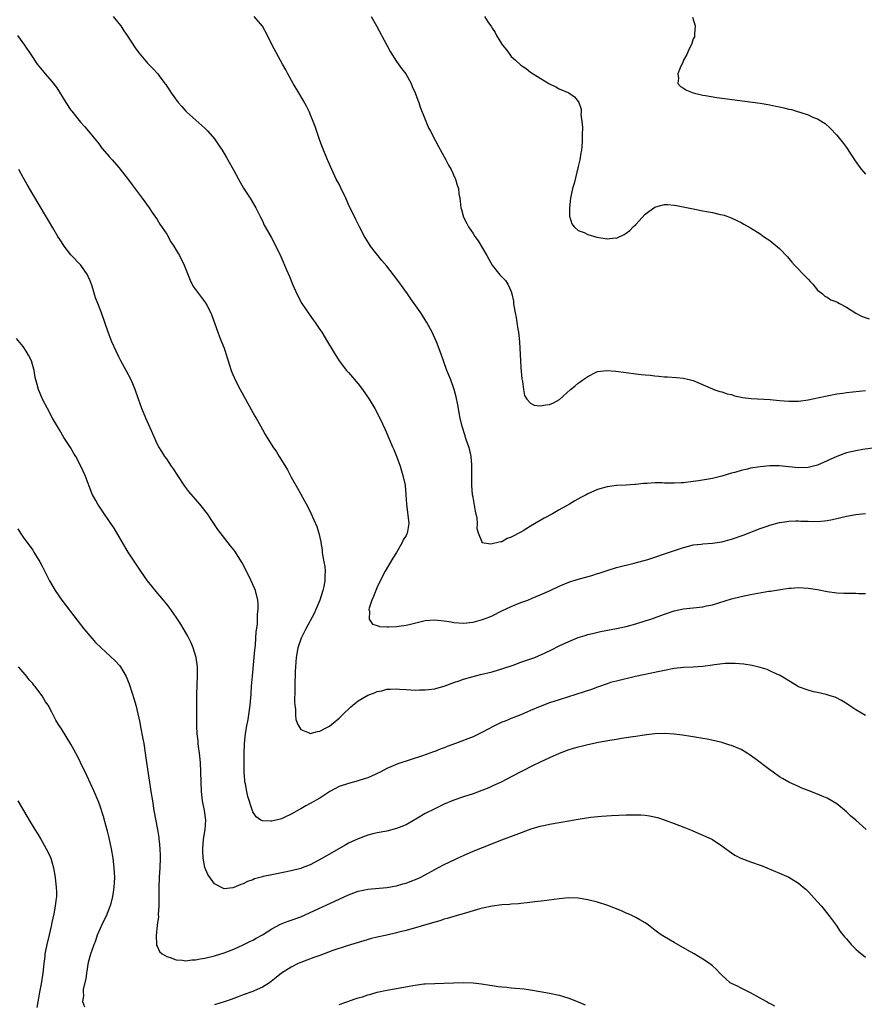
# Model space of a CAD drawing. Units: inches. Extents: x 2604000 to 2607000, y 1488000 to 1491000.
# Drawn here: x 2605266 to 2605443, y 1488872 to 1489078 of the extents above; entities that cross this region are included whole.
import ezdxf

# ---------------------------------------------------------------- set-up
doc = ezdxf.new("R2010")
doc.units = ezdxf.units.IN
doc.header["$MEASUREMENT"] = 0
doc.layers.add('LD26041488_10ft', color=41, linetype='Continuous')

msp = doc.modelspace()

# ---------------------------------------------------------------- linework, layer by layer
at = {"layer": 'LD26041488_10ft'}
for points, elevation in [([(2605285.78, 1489079), (2605287, 1489077.51), (2605287.4, 1489077), (2605288.01, 1489076.01), (2605288.74, 1489075), (2605290.44, 1489072.44), (2605291, 1489071.68), (2605291.28, 1489071.28), (2605293, 1489069.23), (2605294.1, 1489068.1), (2605295.13, 1489067), (2605295.44, 1489066.56), (2605296.6, 1489065), (2605296.79, 1489064.79), (2605297, 1489064.43), (2605297.59, 1489063.59), (2605297.91, 1489063), (2605299.4, 1489061), (2605300.18, 1489060.18), (2605301, 1489059.21), (2605301.21, 1489059), (2605305, 1489055.65), (2605305.62, 1489055), (2605307, 1489053.38), (2605307.27, 1489053), (2605307.95, 1489051.94), (2605308.58, 1489051), (2605309, 1489050.33), (2605309.48, 1489049.48), (2605309.77, 1489049), (2605310.95, 1489046.95), (2605312.02, 1489045), (2605312.35, 1489044.35), (2605313.07, 1489043.07), (2605314.42, 1489041), (2605315.62, 1489039), (2605316.6, 1489037), (2605317, 1489036.23), (2605317.38, 1489035.38), (2605317.59, 1489035), (2605318.84, 1489032.84), (2605319.82, 1489031), (2605320.82, 1489028.82), (2605322, 1489026), (2605322.63, 1489024.63), (2605323.3, 1489023), (2605324.17, 1489021), (2605325.21, 1489019), (2605326.74, 1489016.74), (2605327.59, 1489015.59), (2605328.05, 1489015), (2605329, 1489013.57), (2605329.39, 1489013), (2605330.59, 1489011), (2605331.76, 1489009), (2605333.03, 1489007.03), (2605334.59, 1489005), (2605335, 1489004.54), (2605337, 1489002.17), (2605337.91, 1489001), (2605339.33, 1488999), (2605340.5, 1488997), (2605341.5, 1488995), (2605342.61, 1488992.61), (2605344.18, 1488989), (2605344.44, 1488988.44), (2605345, 1488987.05), (2605345.75, 1488985), (2605346.37, 1488983), (2605346.79, 1488981), (2605346.99, 1488979), (2605347.12, 1488977), (2605347.59, 1488973), (2605347.34, 1488971.34), (2605347.26, 1488971), (2605347.16, 1488970.84), (2605347, 1488970.5), (2605346.42, 1488969.58), (2605346.22, 1488969), (2605345, 1488966.93), (2605344.23, 1488965.77), (2605342.63, 1488963), (2605341.61, 1488961), (2605341, 1488959.7), (2605340.7, 1488959), (2605340.24, 1488957.76), (2605339.89, 1488957), (2605339.32, 1488955.32), (2605339.26, 1488955), (2605339.36, 1488954.64), (2605339.3, 1488953), (2605339.98, 1488951.98), (2605341, 1488951.67), (2605341.46, 1488951.46), (2605343, 1488951.4), (2605343.36, 1488951.36), (2605345, 1488951.46), (2605345.5, 1488951.5), (2605347, 1488951.73), (2605347.94, 1488951.94), (2605351, 1488952.68), (2605353, 1488952.86), (2605355, 1488952.65), (2605356.43, 1488952.43), (2605357, 1488952.31), (2605359, 1488952.19), (2605361, 1488952.39), (2605363, 1488952.89), (2605364.51, 1488953.49), (2605365, 1488953.72), (2605367, 1488954.72), (2605369, 1488955.65), (2605371, 1488956.46), (2605372.44, 1488957), (2605373.37, 1488957.37), (2605375, 1488958.05), (2605377.11, 1488959), (2605379, 1488959.91), (2605381, 1488960.72), (2605382.74, 1488961.26), (2605385.85, 1488962.15), (2605387, 1488962.54), (2605387.36, 1488962.64), (2605389, 1488963.19), (2605391, 1488963.78), (2605394.7, 1488964.7), (2605397.49, 1488965.49), (2605399, 1488965.97), (2605401, 1488966.63), (2605405, 1488967.98), (2605406.31, 1488968.31), (2605407, 1488968.5), (2605408.69, 1488968.69), (2605409, 1488968.73), (2605411, 1488968.85), (2605413, 1488969.16), (2605415, 1488969.74), (2605417.42, 1488970.58), (2605421, 1488971.92), (2605422.44, 1488972.44), (2605423, 1488972.62), (2605425, 1488973.2), (2605426.56, 1488973.44), (2605427, 1488973.49), (2605428.46, 1488973.54), (2605429, 1488973.52), (2605429.49, 1488973.49), (2605431, 1488973.45), (2605433, 1488973.44), (2605434.44, 1488973.56), (2605435, 1488973.64), (2605436.14, 1488973.86), (2605439, 1488974.53), (2605441, 1488974.85), (2605443, 1488975.05)], 9040), ([(2605445, 1488988.83), (2605442.44, 1488988.44), (2605441, 1488988.19), (2605439, 1488987.73), (2605437, 1488987), (2605435, 1488986.07), (2605433, 1488985.19), (2605431, 1488984.69), (2605429, 1488984.65), (2605424.96, 1488985.04), (2605423, 1488985.06), (2605421, 1488984.87), (2605419, 1488984.54), (2605418.38, 1488984.38), (2605417, 1488984.09), (2605415.67, 1488983.67), (2605415, 1488983.5), (2605413, 1488982.88), (2605411, 1488982.41), (2605409.81, 1488982.19), (2605408.09, 1488981.91), (2605407, 1488981.76), (2605405, 1488981.52), (2605404.48, 1488981.52), (2605403, 1488981.43), (2605402.55, 1488981.45), (2605401, 1488981.45), (2605400.52, 1488981.48), (2605399, 1488981.46), (2605397.35, 1488981.35), (2605396.63, 1488981.37), (2605395, 1488981.16), (2605394.84, 1488981.16), (2605393, 1488981.02), (2605391, 1488980.93), (2605389, 1488980.66), (2605387, 1488980.08), (2605385, 1488979.2), (2605384.65, 1488979), (2605383.55, 1488978.45), (2605382.26, 1488977.74), (2605381.15, 1488977), (2605379, 1488975.82), (2605377.59, 1488975), (2605375.88, 1488974.12), (2605375, 1488973.61), (2605373, 1488972.42), (2605371.46, 1488971.46), (2605371, 1488971.2), (2605369, 1488970.12), (2605368.14, 1488969.86), (2605367, 1488969.19), (2605366.81, 1488969.19), (2605366.2, 1488969), (2605365, 1488968.71), (2605364.65, 1488968.65), (2605362.94, 1488968.94), (2605362.91, 1488969), (2605362.92, 1488969.08), (2605362.14, 1488971), (2605361.86, 1488971.86), (2605361.96, 1488973), (2605361.87, 1488974.13), (2605361.55, 1488975.55), (2605361, 1488978.49), (2605360.92, 1488979), (2605360.74, 1488981), (2605360.74, 1488983), (2605360.78, 1488984.78), (2605360.77, 1488985), (2605360.74, 1488985.26), (2605360.6, 1488987), (2605360.31, 1488988.31), (2605360.1, 1488989), (2605359.63, 1488990.37), (2605359.43, 1488991), (2605359.34, 1488991.34), (2605358.74, 1488993.26), (2605358.32, 1488995), (2605358.13, 1488996.13), (2605357.95, 1488997), (2605357.82, 1488997.82), (2605357.49, 1488999.49), (2605357.08, 1489001), (2605356.35, 1489003), (2605355.54, 1489005), (2605354.81, 1489007), (2605354.37, 1489008.37), (2605353.38, 1489011), (2605352.46, 1489013), (2605351.36, 1489015), (2605351, 1489015.58), (2605350.44, 1489016.44), (2605350.1, 1489017), (2605348.73, 1489019), (2605347.98, 1489019.98), (2605347.29, 1489021), (2605345.48, 1489023.48), (2605345, 1489024.16), (2605344.63, 1489024.63), (2605344.38, 1489025), (2605343, 1489026.79), (2605341.97, 1489027.97), (2605339.61, 1489031), (2605338.59, 1489032.59), (2605338.34, 1489033), (2605337.28, 1489035), (2605336.54, 1489036.54), (2605336.28, 1489037), (2605335.22, 1489039.22), (2605335, 1489039.69), (2605334.44, 1489041), (2605333.31, 1489043.31), (2605333, 1489043.9), (2605332.64, 1489044.64), (2605332.44, 1489045), (2605331.47, 1489047), (2605330.72, 1489048.72), (2605330.59, 1489049), (2605329.56, 1489051.56), (2605329, 1489053.03), (2605327.99, 1489055.99), (2605327.62, 1489057), (2605327, 1489058.55), (2605326.81, 1489059), (2605326.22, 1489060.22), (2605325.5, 1489061.5), (2605324.58, 1489063), (2605323.41, 1489065), (2605322.3, 1489067), (2605321.86, 1489067.86), (2605321.22, 1489069), (2605319.06, 1489073), (2605318.07, 1489075), (2605316.99, 1489076.99), (2605315.26, 1489079)], 9030), ([(2605339.7, 1489079), (2605340.85, 1489077), (2605342.97, 1489072.97), (2605343.68, 1489071.68), (2605345, 1489069.6), (2605346.09, 1489068.09), (2605346.94, 1489067), (2605348.07, 1489065), (2605348.32, 1489064.32), (2605348.93, 1489063), (2605349.46, 1489061.46), (2605349.65, 1489061), (2605349.99, 1489059.99), (2605351, 1489057.47), (2605351.73, 1489055.73), (2605352.13, 1489055), (2605353.19, 1489053), (2605353.8, 1489051.8), (2605355.34, 1489049), (2605355.91, 1489047.91), (2605356.42, 1489047), (2605357.23, 1489045.23), (2605357.36, 1489045), (2605357.72, 1489043.72), (2605357.95, 1489043), (2605358.06, 1489041.94), (2605358.21, 1489041), (2605358.34, 1489040.34), (2605358.45, 1489039), (2605358.6, 1489038.6), (2605359.02, 1489037), (2605359.73, 1489035.73), (2605360.05, 1489035), (2605361, 1489033.61), (2605361.38, 1489033), (2605362.08, 1489032.08), (2605363.92, 1489029), (2605364.27, 1489028.27), (2605365, 1489026.99), (2605366.62, 1489025), (2605367.76, 1489023.76), (2605368.3, 1489023), (2605369, 1489021.52), (2605369.12, 1489021), (2605369.45, 1489019.45), (2605369.47, 1489019), (2605369.52, 1489018.48), (2605369.8, 1489017), (2605370.02, 1489016.02), (2605370.15, 1489015), (2605370.35, 1489013.65), (2605370.47, 1489013), (2605370.69, 1489011), (2605370.9, 1489007), (2605371, 1489005.62), (2605371.22, 1489003.22), (2605371.34, 1489002.66), (2605371.54, 1489001), (2605371.78, 1488999.78), (2605372.24, 1488999), (2605373, 1488998.12), (2605373.75, 1488997.75), (2605375, 1488997.58), (2605376.21, 1488997.79), (2605377, 1488997.88), (2605377.79, 1488998.21), (2605379.06, 1488998.94), (2605381.39, 1489001), (2605382.29, 1489001.71), (2605383, 1489002.35), (2605383.42, 1489002.58), (2605383.96, 1489003), (2605385, 1489003.74), (2605386.57, 1489004.57), (2605387, 1489004.74), (2605388.99, 1489004.99), (2605390.81, 1489004.81), (2605393, 1489004.53), (2605395, 1489004.28), (2605396.16, 1489004.16), (2605397, 1489004.05), (2605397.98, 1489003.98), (2605399, 1489003.85), (2605399.8, 1489003.8), (2605401, 1489003.68), (2605401.65, 1489003.65), (2605403.5, 1489003.5), (2605405, 1489003.34), (2605407, 1489002.85), (2605411, 1489001.11), (2605411.31, 1489001), (2605412.59, 1489000.59), (2605413, 1489000.5), (2605414.11, 1489000.11), (2605415, 1488999.93), (2605415.66, 1488999.66), (2605417, 1488999.41), (2605417.31, 1488999.31), (2605419.09, 1488999.09), (2605423.11, 1488998.89), (2605425, 1488998.72), (2605427, 1488998.56), (2605429, 1488998.58), (2605431, 1488998.83), (2605433, 1488999.24), (2605435, 1488999.68), (2605437, 1489000.07), (2605438.24, 1489000.24), (2605439, 1489000.36), (2605443, 1489000.77)], 9020), ([(2605363.41, 1489079), (2605364.12, 1489077.88), (2605364.84, 1489076.84), (2605365, 1489076.53), (2605365.63, 1489075.63), (2605365.9, 1489075), (2605367, 1489073.19), (2605367.13, 1489073), (2605367.99, 1489071.99), (2605368.69, 1489071), (2605369, 1489070.63), (2605369.88, 1489069.88), (2605371, 1489068.82), (2605372.08, 1489068.08), (2605373, 1489067.36), (2605375, 1489066.06), (2605376.87, 1489065), (2605377, 1489064.91), (2605378.28, 1489064.28), (2605379, 1489063.89), (2605381.02, 1489063.02), (2605382.2, 1489062.2), (2605383, 1489061.21), (2605383.09, 1489061), (2605383.58, 1489059.58), (2605383.58, 1489059), (2605383.54, 1489058.46), (2605383.76, 1489057), (2605383.86, 1489055.86), (2605383.78, 1489054.22), (2605383.82, 1489053), (2605383.75, 1489051.75), (2605383.65, 1489051), (2605383.54, 1489050.46), (2605383.3, 1489049), (2605383, 1489047.64), (2605382.1, 1489044.1), (2605381.8, 1489043), (2605381.36, 1489041), (2605381.13, 1489039), (2605381.19, 1489037.19), (2605381.23, 1489037), (2605381.62, 1489035.62), (2605382.13, 1489035), (2605383, 1489034.27), (2605384.19, 1489033.81), (2605385, 1489033.39), (2605386.87, 1489032.87), (2605389, 1489032.52), (2605390.68, 1489032.68), (2605391, 1489032.67), (2605392.6, 1489033.4), (2605393, 1489033.65), (2605393.76, 1489034.24), (2605394.47, 1489035), (2605395, 1489035.53), (2605397, 1489037.66), (2605399, 1489039.12), (2605399.19, 1489039.19), (2605401, 1489039.66), (2605401.7, 1489039.7), (2605403, 1489039.57), (2605403.48, 1489039.48), (2605407.32, 1489038.68), (2605409, 1489038.37), (2605409.81, 1489038.19), (2605411, 1489038), (2605412.37, 1489037.63), (2605413.45, 1489037.45), (2605414.9, 1489036.9), (2605416.29, 1489036.29), (2605417, 1489035.89), (2605417.59, 1489035.59), (2605419, 1489034.78), (2605421, 1489033.53), (2605421.71, 1489033), (2605423, 1489032.13), (2605425, 1489030.49), (2605426.71, 1489028.71), (2605427, 1489028.39), (2605427.62, 1489027.62), (2605428.18, 1489027), (2605430.56, 1489024.56), (2605431, 1489024.09), (2605431.5, 1489023.5), (2605431.99, 1489023), (2605433, 1489021.77), (2605433.99, 1489021), (2605434.52, 1489020.52), (2605435, 1489020.32), (2605435.78, 1489019.78), (2605437, 1489019.36), (2605437.2, 1489019.2), (2605437.59, 1489019), (2605439, 1489018.19), (2605440.98, 1489016.98), (2605442.28, 1489016.28), (2605443.8, 1489015.8)], 9010), ([(2605406.85, 1489078.85), (2605407.43, 1489077), (2605407.26, 1489075.26), (2605407.27, 1489075), (2605407.24, 1489074.76), (2605407, 1489074.31), (2605406.69, 1489073.31), (2605406.56, 1489073), (2605406.09, 1489072.08), (2605405.64, 1489071), (2605405, 1489069.84), (2605404.76, 1489069.24), (2605404.61, 1489069), (2605404.26, 1489068.26), (2605403.79, 1489067), (2605403.9, 1489066.1), (2605403.79, 1489065), (2605404.33, 1489064.33), (2605405, 1489063.99), (2605405.61, 1489063.61), (2605406.99, 1489062.99), (2605409, 1489062.55), (2605409.55, 1489062.45), (2605411.93, 1489062.07), (2605421, 1489060.84), (2605423, 1489060.5), (2605424.25, 1489060.25), (2605425, 1489060.07), (2605425.91, 1489059.91), (2605427, 1489059.6), (2605427.53, 1489059.53), (2605429, 1489059.07), (2605429.06, 1489059.06), (2605429.26, 1489059), (2605431, 1489058.43), (2605432.12, 1489057.88), (2605433, 1489057.56), (2605434.58, 1489056.58), (2605435.6, 1489055.6), (2605437, 1489054.14), (2605438.4, 1489052.4), (2605439, 1489051.57), (2605440.71, 1489049), (2605441.65, 1489047.65), (2605442.14, 1489047), (2605443, 1489046)], 9000), ([(2605265.81, 1489075), (2605267.32, 1489073), (2605268.61, 1489071), (2605269.95, 1489069), (2605271.35, 1489067.35), (2605271.62, 1489067), (2605273, 1489065.39), (2605274.05, 1489064.05), (2605275.96, 1489061), (2605277, 1489059.38), (2605277.16, 1489059.16), (2605279, 1489056.87), (2605279.91, 1489055.91), (2605280.69, 1489055), (2605282.61, 1489052.61), (2605283, 1489052.08), (2605283.47, 1489051.48), (2605285, 1489049.69), (2605285.61, 1489049), (2605287, 1489047.38), (2605289, 1489044.83), (2605289.77, 1489043.77), (2605291.89, 1489041), (2605293.34, 1489039), (2605293.98, 1489037.98), (2605295, 1489036.52), (2605295.59, 1489035.59), (2605297, 1489033.44), (2605297.89, 1489031.89), (2605298.46, 1489031), (2605299, 1489030.13), (2605299.67, 1489029), (2605300.66, 1489027), (2605301.87, 1489023.87), (2605302.56, 1489022.56), (2605303, 1489021.91), (2605304.27, 1489020.27), (2605305.11, 1489019.11), (2605305.18, 1489019), (2605305.35, 1489018.65), (2605306.22, 1489017), (2605306.45, 1489016.45), (2605307.66, 1489013), (2605308.02, 1489012.02), (2605308.48, 1489011), (2605309, 1489009.67), (2605309.17, 1489009.17), (2605309.24, 1489009), (2605309.62, 1489007.62), (2605309.85, 1489007), (2605310.1, 1489006.1), (2605310.49, 1489005), (2605310.63, 1489004.63), (2605311.33, 1489003), (2605312.35, 1489001), (2605313.44, 1488999), (2605315.42, 1488995.42), (2605315.68, 1488995), (2605316.57, 1488993.43), (2605317, 1488992.61), (2605317.57, 1488991.57), (2605319.2, 1488989), (2605319.96, 1488987.96), (2605320.53, 1488987), (2605321, 1488986.26), (2605322.22, 1488984.22), (2605323, 1488982.7), (2605324.36, 1488980.36), (2605326.46, 1488976.46), (2605327.12, 1488975.12), (2605328.37, 1488972.37), (2605328.78, 1488971), (2605329.18, 1488969.18), (2605329.19, 1488969), (2605329.49, 1488967.49), (2605329.5, 1488967), (2605329.56, 1488966.44), (2605329.86, 1488965), (2605330.03, 1488964.03), (2605330.13, 1488963), (2605330.05, 1488961.95), (2605330.04, 1488961), (2605329.8, 1488959.81), (2605329.61, 1488959), (2605329, 1488957), (2605328.19, 1488955), (2605327.79, 1488954.21), (2605326.07, 1488951), (2605325.12, 1488949), (2605324.42, 1488947), (2605324.03, 1488945), (2605323.97, 1488943.97), (2605323.89, 1488943), (2605323.85, 1488942.15), (2605323.76, 1488939), (2605323.77, 1488938.23), (2605323.71, 1488935.71), (2605323.77, 1488935), (2605323.92, 1488934.08), (2605323.92, 1488933), (2605324, 1488932), (2605324.41, 1488931), (2605325, 1488929.9), (2605326.75, 1488929.25), (2605327, 1488929.11), (2605328.48, 1488929.52), (2605329, 1488929.57), (2605330.21, 1488930.21), (2605331, 1488930.65), (2605333, 1488932.29), (2605333.71, 1488933), (2605335.4, 1488934.6), (2605335.87, 1488935), (2605337, 1488935.9), (2605339, 1488937.1), (2605340.39, 1488937.61), (2605341, 1488937.88), (2605341.96, 1488938.04), (2605343, 1488938.35), (2605343.66, 1488938.34), (2605345, 1488938.44), (2605345.62, 1488938.38), (2605347, 1488938.31), (2605349, 1488938.18), (2605349.79, 1488938.21), (2605351, 1488938.19), (2605351.68, 1488938.32), (2605353, 1488938.45), (2605353.41, 1488938.59), (2605355, 1488939), (2605357, 1488939.74), (2605358.08, 1488940.08), (2605359, 1488940.42), (2605361, 1488940.98), (2605362.59, 1488941.41), (2605365, 1488942.01), (2605367, 1488942.58), (2605369.41, 1488943.41), (2605371, 1488944.01), (2605373.88, 1488945), (2605374.68, 1488945.32), (2605376.07, 1488945.93), (2605377.41, 1488946.59), (2605379, 1488947.4), (2605381, 1488948.35), (2605383, 1488949.14), (2605384.41, 1488949.59), (2605385, 1488949.76), (2605385.98, 1488950.02), (2605387.61, 1488950.39), (2605391, 1488951.04), (2605393, 1488951.48), (2605395, 1488952.01), (2605397, 1488952.62), (2605398.12, 1488953), (2605400.23, 1488953.77), (2605401, 1488954.07), (2605403, 1488954.74), (2605405, 1488955.14), (2605407, 1488955.34), (2605409, 1488955.58), (2605409.75, 1488955.75), (2605411, 1488956.01), (2605415, 1488957.22), (2605417, 1488957.73), (2605419, 1488958.13), (2605422.82, 1488958.82), (2605423.15, 1488958.85), (2605425.22, 1488959.22), (2605427, 1488959.45), (2605427.5, 1488959.5), (2605429, 1488959.59), (2605431, 1488959.5), (2605433, 1488959.19), (2605435, 1488958.81), (2605437, 1488958.52), (2605438.45, 1488958.45), (2605439, 1488958.41), (2605439.6, 1488958.4), (2605441, 1488958.4), (2605441.63, 1488958.37), (2605443, 1488958.35)], 9050), ([(2605443, 1488932.83), (2605441, 1488934.05), (2605439.53, 1488935), (2605439.22, 1488935.22), (2605438.01, 1488936.01), (2605436.68, 1488936.68), (2605435.62, 1488937), (2605435, 1488937.21), (2605434.75, 1488937.25), (2605433, 1488937.66), (2605432.17, 1488937.83), (2605431, 1488938.13), (2605429, 1488938.88), (2605428.77, 1488939), (2605427.68, 1488939.68), (2605427, 1488940.08), (2605426.45, 1488940.45), (2605425, 1488941.28), (2605424.5, 1488941.5), (2605423, 1488942.22), (2605422.44, 1488942.44), (2605421, 1488942.91), (2605419.32, 1488943.32), (2605417.61, 1488943.61), (2605415.76, 1488943.76), (2605415, 1488943.76), (2605413.71, 1488943.71), (2605411.46, 1488943.46), (2605411, 1488943.38), (2605409, 1488943.13), (2605407.02, 1488942.98), (2605405, 1488942.86), (2605403, 1488942.65), (2605401, 1488942.28), (2605399.96, 1488942.04), (2605394.96, 1488941), (2605391, 1488940.06), (2605389.72, 1488939.72), (2605389, 1488939.51), (2605387, 1488938.79), (2605385.72, 1488938.28), (2605384.22, 1488937.78), (2605379, 1488936.14), (2605377, 1488935.5), (2605375, 1488934.75), (2605373, 1488933.88), (2605372.4, 1488933.6), (2605371, 1488933.01), (2605369, 1488932.24), (2605367.69, 1488931.69), (2605367, 1488931.43), (2605365.36, 1488930.64), (2605364.05, 1488929.95), (2605363, 1488929.37), (2605361, 1488928.42), (2605357.33, 1488927), (2605355.63, 1488926.37), (2605355, 1488926.1), (2605354.17, 1488925.83), (2605353, 1488925.34), (2605352.74, 1488925.26), (2605350.41, 1488924.41), (2605345.27, 1488922.73), (2605343.85, 1488922.15), (2605343, 1488921.75), (2605341.62, 1488921), (2605341, 1488920.71), (2605340.53, 1488920.53), (2605339, 1488919.86), (2605337.34, 1488919.34), (2605337, 1488919.21), (2605335, 1488918.67), (2605333, 1488917.98), (2605331.1, 1488917), (2605329, 1488915.6), (2605327, 1488914.44), (2605326.05, 1488913.95), (2605325, 1488913.34), (2605324.76, 1488913.24), (2605323, 1488912.22), (2605321.51, 1488911.51), (2605321, 1488911.28), (2605319, 1488910.76), (2605318.74, 1488910.74), (2605317, 1488910.85), (2605316.7, 1488911), (2605315.69, 1488911.69), (2605315, 1488912.69), (2605314.9, 1488912.9), (2605313.95, 1488915.95), (2605313.72, 1488917), (2605313.44, 1488918.56), (2605313.34, 1488919), (2605313.3, 1488919.3), (2605313.19, 1488921), (2605313.18, 1488922.82), (2605313.17, 1488923.17), (2605313.18, 1488925), (2605313.26, 1488927), (2605313.48, 1488929), (2605313.68, 1488930.32), (2605313.99, 1488931.99), (2605314.16, 1488933), (2605314.44, 1488935), (2605314.66, 1488937.34), (2605314.75, 1488939), (2605314.9, 1488941.1), (2605315.42, 1488946.58), (2605315.54, 1488947.54), (2605315.64, 1488949), (2605315.68, 1488950.32), (2605315.97, 1488951.97), (2605315.97, 1488954.03), (2605316.12, 1488955), (2605316.12, 1488956.12), (2605316.03, 1488957), (2605315.53, 1488959), (2605314.68, 1488961), (2605313.46, 1488963.46), (2605312.75, 1488964.75), (2605311.21, 1488967.21), (2605311, 1488967.52), (2605310.35, 1488968.35), (2605307.71, 1488971.71), (2605306.59, 1488973.41), (2605305.51, 1488975), (2605303.95, 1488977), (2605301.65, 1488979.65), (2605300.81, 1488980.81), (2605299.35, 1488983), (2605298.44, 1488984.44), (2605298, 1488985), (2605297, 1488986.48), (2605296.62, 1488987), (2605296.01, 1488988.01), (2605295.35, 1488989), (2605295, 1488989.63), (2605294.6, 1488990.6), (2605293.55, 1488993), (2605292.63, 1488995), (2605291.79, 1488997), (2605291.08, 1488999), (2605290.39, 1489001), (2605289.56, 1489003), (2605288.52, 1489005), (2605287.42, 1489007), (2605287, 1489007.83), (2605286.41, 1489009), (2605285.52, 1489011), (2605284.74, 1489013), (2605283.4, 1489017), (2605282.64, 1489019), (2605282.15, 1489020.15), (2605281.4, 1489022.6), (2605281, 1489023.71), (2605280.62, 1489024.62), (2605280.43, 1489025), (2605279.06, 1489027), (2605277, 1489029.16), (2605275.58, 1489031), (2605275, 1489031.84), (2605274.28, 1489033), (2605273.2, 1489034.8), (2605272.32, 1489036.32), (2605271.89, 1489037), (2605269, 1489041.82), (2605267.83, 1489043.83), (2605267, 1489045.33), (2605266.14, 1489047)], 9060), ([(2605443.14, 1488909), (2605441, 1488910.95), (2605439.86, 1488911.86), (2605439, 1488912.73), (2605437, 1488914.37), (2605435, 1488915.57), (2605433.97, 1488915.97), (2605433, 1488916.39), (2605431, 1488917.16), (2605429.7, 1488917.7), (2605429, 1488918), (2605427, 1488918.91), (2605425.67, 1488919.67), (2605425, 1488920.06), (2605423.73, 1488921), (2605423, 1488921.48), (2605419.89, 1488923.89), (2605418.73, 1488924.73), (2605418.29, 1488925), (2605417, 1488925.74), (2605415, 1488926.57), (2605414.68, 1488926.68), (2605413, 1488927.18), (2605411.53, 1488927.53), (2605409.89, 1488927.89), (2605409, 1488928.05), (2605408.21, 1488928.21), (2605407, 1488928.41), (2605406.5, 1488928.5), (2605404.76, 1488928.76), (2605403, 1488928.98), (2605401, 1488929.1), (2605399, 1488929.04), (2605396.77, 1488928.77), (2605395, 1488928.49), (2605394.41, 1488928.41), (2605393, 1488928.16), (2605392.02, 1488928.02), (2605391, 1488927.82), (2605389.61, 1488927.61), (2605387.19, 1488927.19), (2605385, 1488926.75), (2605383.6, 1488926.4), (2605383, 1488926.26), (2605381.95, 1488925.95), (2605381, 1488925.65), (2605379, 1488924.9), (2605377, 1488924.02), (2605375, 1488923.11), (2605373.59, 1488922.41), (2605369, 1488920.01), (2605367.01, 1488918.99), (2605365, 1488918.05), (2605364.27, 1488917.73), (2605362.84, 1488917.16), (2605361, 1488916.5), (2605359, 1488915.87), (2605357, 1488915.18), (2605355, 1488914.32), (2605353, 1488913.38), (2605351, 1488912.35), (2605349.37, 1488911.37), (2605347, 1488910.01), (2605345, 1488909.2), (2605343, 1488908.7), (2605341, 1488908.31), (2605340.1, 1488908.1), (2605339, 1488907.81), (2605337, 1488907.1), (2605335, 1488906.15), (2605334.26, 1488905.74), (2605329.56, 1488903), (2605327.89, 1488902.11), (2605327, 1488901.67), (2605325.33, 1488901), (2605325, 1488900.88), (2605323, 1488900.36), (2605319.68, 1488899.68), (2605319, 1488899.58), (2605317.17, 1488899.17), (2605317, 1488899.15), (2605315.31, 1488898.69), (2605315, 1488898.53), (2605313.85, 1488898.15), (2605313, 1488897.69), (2605312.47, 1488897.53), (2605311, 1488896.89), (2605310.85, 1488896.85), (2605309, 1488896.65), (2605308.73, 1488896.73), (2605307, 1488897.66), (2605305.61, 1488899.61), (2605305, 1488901.08), (2605304.63, 1488903), (2605304.54, 1488904.54), (2605304.54, 1488905), (2605304.71, 1488907), (2605305.02, 1488909), (2605305.16, 1488911), (2605304.91, 1488913), (2605304.5, 1488915), (2605304.33, 1488916.33), (2605304.26, 1488917), (2605304.18, 1488919), (2605304.13, 1488921), (2605304.03, 1488923), (2605303.84, 1488925), (2605303.65, 1488926.35), (2605303.58, 1488927), (2605303.55, 1488927.55), (2605303.37, 1488929), (2605303.28, 1488930.72), (2605303.31, 1488931.31), (2605303.29, 1488934.71), (2605303.33, 1488935.33), (2605303.33, 1488937), (2605303.38, 1488939.38), (2605303.45, 1488941), (2605303.44, 1488943), (2605303.19, 1488945), (2605302.56, 1488947), (2605302.08, 1488948.08), (2605301.43, 1488949.43), (2605299.95, 1488951.95), (2605299, 1488953.41), (2605297.5, 1488955.5), (2605297, 1488956.16), (2605296.32, 1488957), (2605294.78, 1488958.78), (2605293.87, 1488959.87), (2605293, 1488961), (2605291.62, 1488963), (2605288.97, 1488967), (2605287.73, 1488969), (2605285.99, 1488971.99), (2605285.21, 1488973.21), (2605283.58, 1488975.58), (2605282.64, 1488977), (2605282.22, 1488977.78), (2605281.52, 1488979), (2605281.35, 1488979.35), (2605280.77, 1488980.77), (2605279.94, 1488983), (2605279, 1488985.11), (2605277.99, 1488987), (2605277.63, 1488987.63), (2605276.87, 1488988.87), (2605275.53, 1488991), (2605274.57, 1488992.57), (2605273.17, 1488995), (2605272.08, 1488997), (2605271.08, 1488999), (2605270.2, 1489001), (2605269.92, 1489002.08), (2605269.66, 1489003), (2605269.54, 1489003.54), (2605269.31, 1489005), (2605268.73, 1489007), (2605268.15, 1489008.15), (2605267.67, 1489009), (2605267, 1489009.97), (2605265.64, 1489011.64)], 9070), ([(2605265.9, 1488971.9), (2605266.43, 1488971), (2605267, 1488970.15), (2605269, 1488967.39), (2605269.26, 1488967), (2605270.5, 1488965), (2605271, 1488964.06), (2605272.5, 1488961), (2605273.68, 1488959), (2605275.07, 1488957), (2605278.53, 1488952.53), (2605279.69, 1488951), (2605281.33, 1488949), (2605282.14, 1488948.14), (2605283.3, 1488947), (2605286.26, 1488944.26), (2605287.21, 1488943.21), (2605287.37, 1488943), (2605287.84, 1488942.16), (2605288.55, 1488941), (2605288.69, 1488940.69), (2605289.24, 1488939.24), (2605290.23, 1488936.23), (2605290.56, 1488935), (2605291, 1488933.17), (2605291.37, 1488931.37), (2605291.5, 1488930.5), (2605292.01, 1488928.01), (2605292.2, 1488927), (2605292.49, 1488925), (2605292.76, 1488923), (2605293.34, 1488919.34), (2605293.68, 1488917), (2605294, 1488915), (2605294.34, 1488913), (2605295.06, 1488909), (2605295.34, 1488907.34), (2605295.39, 1488907), (2605295.42, 1488906.58), (2605295.58, 1488905), (2605295.62, 1488903.62), (2605295.62, 1488903), (2605295.55, 1488901), (2605295.45, 1488899), (2605295.37, 1488897), (2605295.38, 1488894.62), (2605295.36, 1488893), (2605295.23, 1488891.23), (2605295.26, 1488890.74), (2605295.03, 1488889), (2605294.77, 1488886.77), (2605294.86, 1488885), (2605294.88, 1488884.88), (2605295, 1488884.65), (2605295.52, 1488883.52), (2605296.06, 1488883), (2605297, 1488882.46), (2605297.73, 1488882.27), (2605299, 1488881.79), (2605300.27, 1488881.73), (2605301, 1488881.6), (2605302.25, 1488881.75), (2605303, 1488881.76), (2605304.02, 1488881.98), (2605305, 1488882.13), (2605307, 1488882.63), (2605309, 1488883.25), (2605311, 1488884.01), (2605313, 1488884.92), (2605314.37, 1488885.63), (2605315, 1488885.91), (2605315.68, 1488886.32), (2605317, 1488887), (2605319, 1488888.28), (2605320.75, 1488889.25), (2605322.18, 1488889.82), (2605323, 1488890.09), (2605325, 1488890.79), (2605327, 1488891.64), (2605333, 1488894.48), (2605335, 1488895.39), (2605337, 1488896.12), (2605338.43, 1488896.43), (2605339, 1488896.55), (2605343, 1488896.89), (2605345, 1488897.27), (2605346.34, 1488897.66), (2605347, 1488897.83), (2605347.87, 1488898.13), (2605349.32, 1488898.68), (2605349.98, 1488899), (2605351, 1488899.54), (2605353, 1488900.66), (2605353.68, 1488901), (2605355, 1488901.73), (2605355.85, 1488902.15), (2605357.73, 1488903), (2605359, 1488903.6), (2605361, 1488904.48), (2605363, 1488905.28), (2605367, 1488906.85), (2605369.98, 1488907.98), (2605373.13, 1488909.13), (2605375, 1488909.71), (2605376.08, 1488909.92), (2605377, 1488910.16), (2605379, 1488910.5), (2605379.42, 1488910.58), (2605381, 1488910.84), (2605383, 1488911.2), (2605385.58, 1488911.58), (2605387.82, 1488911.82), (2605389.95, 1488911.95), (2605393, 1488912.07), (2605395, 1488912.12), (2605396.07, 1488912.07), (2605397, 1488912), (2605397.88, 1488911.88), (2605399.53, 1488911.53), (2605401.13, 1488911), (2605403, 1488910.31), (2605404.16, 1488909.84), (2605405.38, 1488909.38), (2605406.81, 1488908.81), (2605408.19, 1488908.19), (2605409, 1488907.86), (2605411, 1488906.9), (2605413, 1488905.62), (2605414.49, 1488904.49), (2605415, 1488904.14), (2605415.69, 1488903.69), (2605416.96, 1488903), (2605419, 1488902.27), (2605421, 1488901.58), (2605421.42, 1488901.42), (2605422.38, 1488901), (2605425, 1488899.92), (2605427, 1488899.07), (2605429, 1488897.84), (2605430.01, 1488897), (2605430.52, 1488896.52), (2605431, 1488896.03), (2605433, 1488893.89), (2605433.78, 1488893), (2605435.43, 1488891), (2605436.86, 1488889), (2605437.69, 1488887.69), (2605438.59, 1488886.59), (2605439, 1488886.14), (2605439.98, 1488885), (2605440.48, 1488884.48), (2605441, 1488884.04), (2605441.52, 1488883.52), (2605443, 1488882.35)], 9080), ([(2605279.87, 1488871.87), (2605279.49, 1488873), (2605279.69, 1488874.31), (2605279.61, 1488875), (2605279.64, 1488875.64), (2605280.17, 1488877.83), (2605280.29, 1488879), (2605280.69, 1488881.31), (2605281.16, 1488883), (2605281.83, 1488885), (2605282.16, 1488885.84), (2605282.55, 1488887), (2605283.43, 1488889), (2605283.95, 1488890.05), (2605284.39, 1488891), (2605285.22, 1488893), (2605285.31, 1488893.31), (2605285.77, 1488895), (2605285.91, 1488895.91), (2605286.05, 1488897), (2605286.08, 1488897.92), (2605286.13, 1488899), (2605286.05, 1488901), (2605285.84, 1488903), (2605285.49, 1488905), (2605285, 1488907.3), (2605284.66, 1488908.66), (2605284.37, 1488909.63), (2605283.77, 1488911.77), (2605283, 1488914.11), (2605282.67, 1488915), (2605281.86, 1488917), (2605280.33, 1488920.33), (2605279.01, 1488923.01), (2605278.34, 1488924.34), (2605277, 1488926.87), (2605275, 1488930.1), (2605274.37, 1488931), (2605273.85, 1488931.85), (2605273.26, 1488933), (2605273, 1488933.54), (2605272.22, 1488935), (2605271.71, 1488935.71), (2605271, 1488937), (2605269.43, 1488939), (2605269.22, 1488939.22), (2605269, 1488939.52), (2605268.29, 1488940.29), (2605267.79, 1488941), (2605267, 1488941.89), (2605266.07, 1488943)], 9090), ([(2605265.93, 1488915), (2605267.79, 1488911.79), (2605268.24, 1488911), (2605269.45, 1488909), (2605270.08, 1488908.08), (2605270.71, 1488907), (2605271, 1488906.54), (2605272.24, 1488904.24), (2605272.76, 1488903), (2605273, 1488902.25), (2605273.36, 1488901), (2605273.72, 1488899), (2605273.79, 1488898.21), (2605273.93, 1488897), (2605273.99, 1488895.99), (2605273.95, 1488895), (2605273.83, 1488894.17), (2605273.73, 1488893), (2605273.42, 1488891.42), (2605273, 1488889.61), (2605272.85, 1488888.85), (2605272.45, 1488887), (2605271.97, 1488885), (2605271.69, 1488883.69), (2605271.57, 1488883), (2605271.53, 1488882.47), (2605271.33, 1488881), (2605271.14, 1488879), (2605270.79, 1488876.79), (2605270.43, 1488875), (2605270.21, 1488873.79), (2605270.05, 1488873), (2605269.85, 1488871.85)], 9100), ([(2605424.07, 1488872.07), (2605423, 1488872.63), (2605422.75, 1488872.75), (2605422.37, 1488873), (2605421, 1488873.79), (2605419, 1488874.91), (2605417.61, 1488875.61), (2605417, 1488875.86), (2605416.25, 1488876.25), (2605415, 1488876.82), (2605414.72, 1488877), (2605413.8, 1488877.8), (2605413, 1488878.54), (2605412.56, 1488879), (2605411.83, 1488879.83), (2605411, 1488880.52), (2605410.76, 1488880.76), (2605410.41, 1488881), (2605409, 1488881.9), (2605407.2, 1488883), (2605405.81, 1488883.81), (2605403, 1488885.38), (2605401, 1488886.57), (2605400.34, 1488887), (2605399.56, 1488887.56), (2605399, 1488888), (2605397.64, 1488889), (2605397, 1488889.48), (2605395.86, 1488890.14), (2605395, 1488890.66), (2605394.29, 1488891), (2605393.41, 1488891.41), (2605393, 1488891.57), (2605392.01, 1488892.01), (2605389.16, 1488893.16), (2605387, 1488893.83), (2605385, 1488894.34), (2605383, 1488894.67), (2605381, 1488894.73), (2605379, 1488894.56), (2605375.86, 1488894.14), (2605373.92, 1488893.92), (2605372.29, 1488893.71), (2605371, 1488893.59), (2605370.48, 1488893.52), (2605369, 1488893.41), (2605368.64, 1488893.36), (2605367, 1488893.26), (2605365, 1488893.01), (2605363, 1488892.57), (2605362.43, 1488892.43), (2605359.63, 1488891.63), (2605357, 1488890.85), (2605355.59, 1488890.41), (2605355, 1488890.25), (2605354.06, 1488889.94), (2605352.52, 1488889.48), (2605349, 1488888.44), (2605348.25, 1488888.25), (2605347, 1488887.88), (2605345.53, 1488887.53), (2605345, 1488887.39), (2605343, 1488886.97), (2605341, 1488886.53), (2605339.77, 1488886.23), (2605338.22, 1488885.78), (2605334.69, 1488884.69), (2605331.73, 1488883.73), (2605329, 1488882.72), (2605327.76, 1488882.24), (2605326.29, 1488881.71), (2605325, 1488881.23), (2605324.48, 1488881), (2605323, 1488880.23), (2605321.01, 1488879), (2605319.9, 1488878.1), (2605318.45, 1488877), (2605317, 1488876.04), (2605315.28, 1488875.28), (2605315, 1488875.14), (2605313, 1488874.47), (2605311.95, 1488874.05), (2605311, 1488873.71), (2605310.5, 1488873.5), (2605309, 1488872.99), (2605307, 1488872.37)], 9090), ([(2605333, 1488872.42), (2605334.62, 1488873), (2605336.4, 1488873.6), (2605337, 1488873.81), (2605337.93, 1488874.07), (2605339, 1488874.46), (2605339.45, 1488874.55), (2605341, 1488875), (2605343, 1488875.44), (2605345, 1488875.81), (2605348.39, 1488876.39), (2605350.73, 1488876.73), (2605351, 1488876.76), (2605353, 1488876.86), (2605354.87, 1488876.87), (2605356.94, 1488876.94), (2605359, 1488877.03), (2605361, 1488876.97), (2605362.75, 1488876.75), (2605364.48, 1488876.48), (2605365, 1488876.39), (2605366.24, 1488876.24), (2605367, 1488876.12), (2605368.06, 1488876.06), (2605369, 1488875.95), (2605369.89, 1488875.89), (2605371.69, 1488875.69), (2605373, 1488875.52), (2605375, 1488875.19), (2605377, 1488874.83), (2605379, 1488874.4), (2605379.91, 1488874.09), (2605381, 1488873.78), (2605382.99, 1488872.99), (2605384.4, 1488872.4)], 9100)]:
    msp.add_lwpolyline(points, dxfattribs=dict(at, elevation=elevation))

doc.saveas('drawing.dxf')
